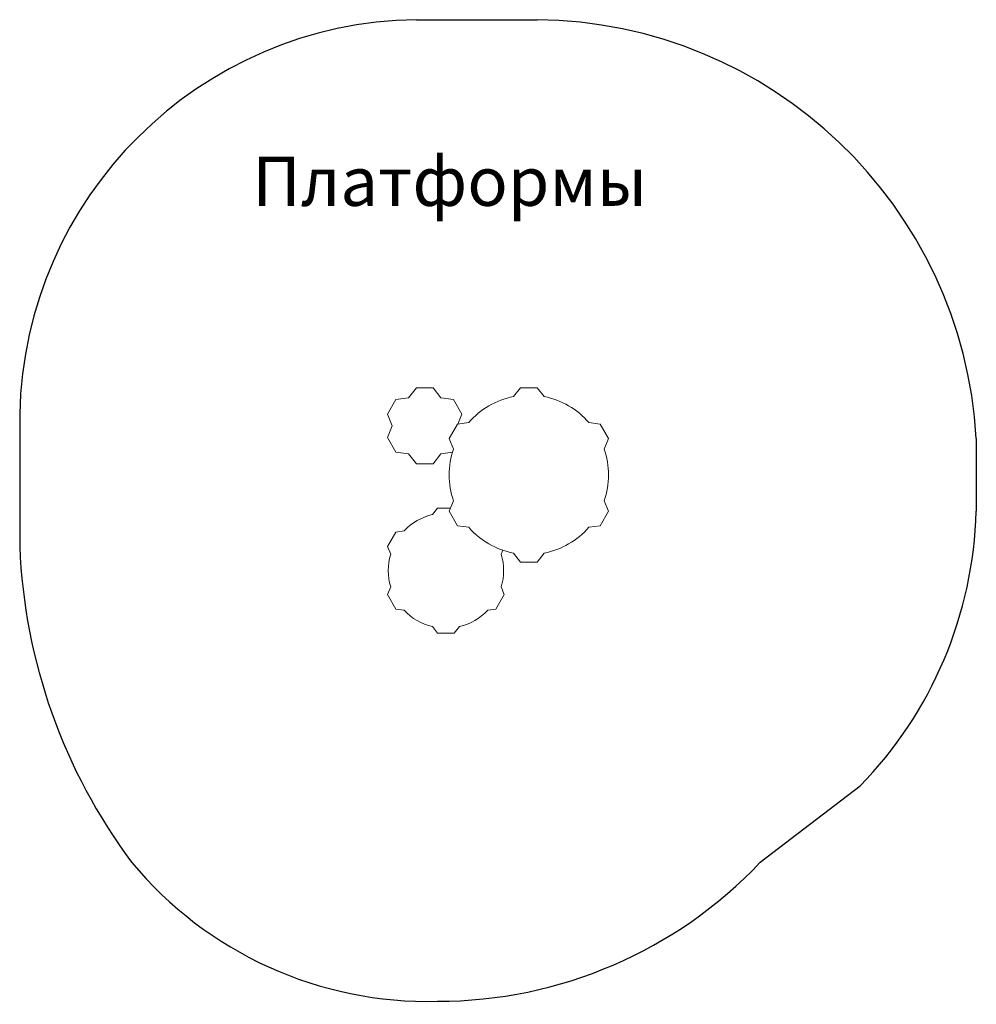
# Model space of a CAD drawing. Units: millimetres. Extents: x 330618 to 334518, y 104337 to 108349.
import ezdxf

# ---------------------------------------------------------------- set-up
doc = ezdxf.new("R2010")
doc.units = ezdxf.units.MM
doc.header["$MEASUREMENT"] = 0
doc.layers.add('МАФЫ НАШИ', color=7, linetype='Continuous', lineweight=25)
doc.styles.get("Standard").update_dxf_attribs({"font": 'ariali.ttf', "height": 150})

# ---------------------------------------------------------------- blocks, each defined once
blk = doc.blocks.new('гелмищ-орб')
at = {"layer": 'МАФЫ НАШИ'}
for p, q in [((332235, 108349.4), (332727.3, 108349.4)), ((330617.7, 106742.4), (330617.7, 106202.4)), ((334517.7, 106642.4), (334517.7, 106346.3)), ((333637.1, 104916.2), (334044.4, 105226.8))]:
    blk.add_line(p, q, dxfattribs=at)
at = {"layer": 'МАФЫ НАШИ', "color": 7, "linetype": 'Continuous', "lineweight": 0}
for p, q in [((332235, 106849.4), (332202.9, 106808.8)), ((332235, 106849.4), (332303, 106849.4)), ((332303, 106849.4), (332335, 106808.8)), ((332659.3, 106849.4), (332630.9, 106813.3)), ((332659.3, 106849.4), (332727.3, 106849.4)), ((332727.3, 106849.4), (332755.8, 106813.3)), ((332117.7, 106742.4), (332151.7, 106801.3)), ((332151.7, 106801.3), (332202.9, 106808.8)), ((332386.2, 106801.3), (332335, 106808.8)), ((332420.2, 106742.4), (332386.2, 106801.3)), ((332117.7, 106742.4), (332136.9, 106694.4)), ((332420.2, 106742.4), (332403.9, 106701.5)), ((332117.7, 106646.3), (332136.9, 106694.4)), ((332368.9, 106642.4), (332402.9, 106701.3)), ((332402.9, 106701.3), (332448.3, 106707.9)), ((332983.7, 106701.3), (332938.3, 106707.9)), ((333017.7, 106642.4), (332983.7, 106701.3)), ((332117.7, 106646.3), (332151.7, 106587.4)), ((332368.9, 106642.4), (332385.9, 106599.7)), ((333017.7, 106642.4), (333000.7, 106599.7)), ((332151.7, 106587.4), (332202.9, 106580)), ((332235, 106539.4), (332202.9, 106580)), ((332303, 106539.4), (332335, 106580)), ((332381.7, 106586.8), (332335, 106580)), ((332235, 106539.4), (332303, 106539.4)), ((332368.9, 106346.3), (332385.9, 106389)), ((333017.7, 106346.3), (333000.7, 106389)), ((332321.6, 106359.4), (332300.7, 106332.9)), ((332321.6, 106359.4), (332374.1, 106359.4)), ((332368.9, 106346.3), (332402.9, 106287.4)), ((333017.7, 106346.3), (332983.7, 106287.4)), ((332117.7, 106202.4), (332151.7, 106261.3)), ((332151.7, 106261.3), (332185.2, 106266.2)), ((332402.9, 106287.4), (332448.3, 106280.8)), ((332983.7, 106287.4), (332938.3, 106280.8)), ((332117.7, 106202.4), (332130.2, 106171)), ((332587.3, 106187.1), (332580.9, 106171)), ((332659.3, 106139.4), (332630.9, 106175.4)), ((332727.3, 106139.4), (332755.8, 106175.4)), ((332659.3, 106139.4), (332727.3, 106139.4)), ((332117.7, 106006.3), (332130.2, 106037.7)), ((332593.4, 106006.3), (332580.9, 106037.7)), ((332117.7, 106006.3), (332151.7, 105947.4)), ((332593.4, 106006.3), (332559.4, 105947.4)), ((332151.7, 105947.4), (332185.2, 105942.6)), ((332559.4, 105947.4), (332526, 105942.6)), ((332321.6, 105849.4), (332300.7, 105875.9)), ((332321.6, 105849.4), (332389.6, 105849.4)), ((332389.6, 105849.4), (332410.5, 105875.9))]:
    blk.add_line(p, q, dxfattribs=at)
at = {"layer": 'МАФЫ НАШИ'}
for centre, radius, start, end in [((332258.3, 106708.6), 1640.9, 90.8136, 178.8207), ((332708.8, 106537.4), 1812, 3.3217, 89.4135), ((332845.2, 106393.6), 1673.2, 315.7829, 358.3804), ((332922.7, 106296.1), 2306.9, 182.3286, 216.74), ((332281.2, 105916.5), 1567.7, 219.6497, 271.4779), ((332322.1, 106158.1), 1808.7, 269.984, 316.6378)]:
    blk.add_arc(centre, radius, start, end, dxfattribs=at)
at = {"layer": 'МАФЫ НАШИ', "color": 7, "linetype": 'Continuous', "lineweight": 0}
for centre, radius, start, end in [((332693.3, 106494.4), 325, 101.0789, 138.9211), ((332693.3, 106494.4), 325, 41.0789, 78.9211), ((332693.3, 106494.4), 325, 161.0789, 198.9211), ((332693.3, 106494.4), 325, 341.0789, 18.9211), ((332355.6, 106104.4), 235, 103.5142, 136.4858), ((332693.3, 106494.4), 325, 221.0789, 258.9211), ((332693.3, 106494.4), 325, 281.0789, 318.9211), ((332355.6, 106104.4), 235, 163.5142, 196.4858), ((332355.6, 106104.4), 235, 343.5142, 16.4858), ((332355.6, 106104.4), 235, 223.5142, 256.4858), ((332355.6, 106104.4), 235, 283.5142, 316.4858)]:
    blk.add_arc(centre, radius, start, end, dxfattribs=at)
at = {"layer": 'МАФЫ НАШИ', "insert": (331566.5, 107790.7), "char_height": 200, "attachment_point": 1}
blk.add_mtext_dynamic_manual_height_columns('Платформы', width=1929.929, gutter_width=750, heights=[0], dxfattribs=at)

msp = doc.modelspace()

# ---------------------------------------------------------------- block references
at = {"layer": 'МАФЫ НАШИ'}
msp.add_blockref('гелмищ-орб', (0, 0), dxfattribs=at)

doc.saveas('drawing.dxf')
